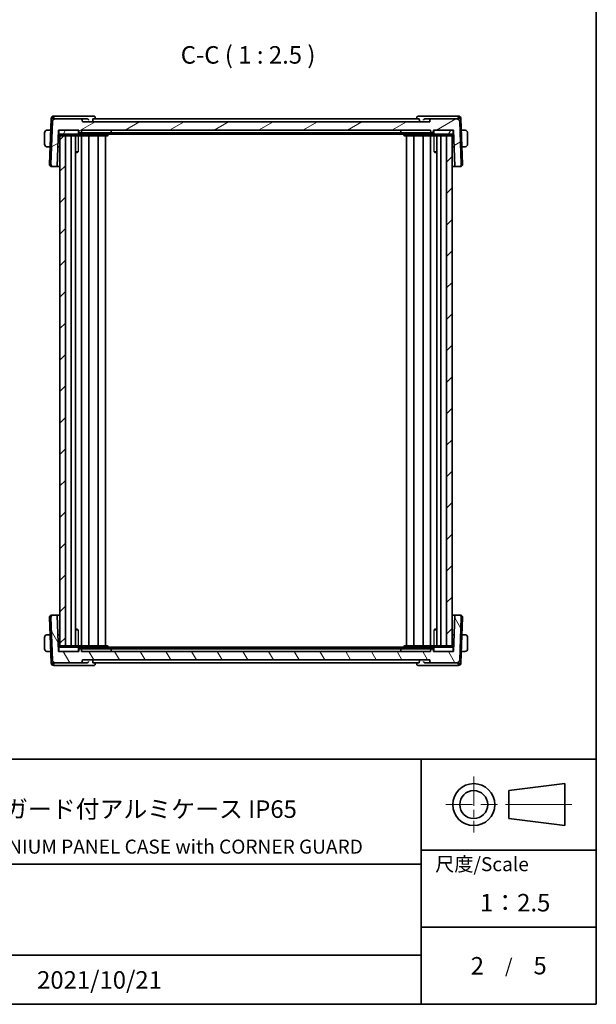
# Model space of a CAD drawing. Units: millimetres. Extents: x 29 to 4566, y 16 to 718.
# Drawn here: x 1593 to 1798, y 16 to 367 of the extents above; entities that cross this region are included whole.
import ezdxf
from ezdxf.enums import TextEntityAlignment as Align

# ---------------------------------------------------------------- set-up
doc = ezdxf.new("R2010")
doc.units = ezdxf.units.MM
doc.header["$LTSCALE"] = 2
doc.linetypes.add('CHAIN', pattern=[0.3543, 0.2362, -0.0295, 0.0591, -0.0295])
for name, color, linetype, lineweight in [('Border (ISO)', 7, 'Continuous', 35), ('Hatch (ISO)', 1, 'Continuous', 18), ('Symbol (ISO)', 7, 'Continuous', 18), ('Title (ISO)', 7, 'Continuous', 35), ('Visible (ISO)', 7, 'Continuous', 35), ('Visible Narrow (ISO)', 7, 'Continuous', 25)]:
    doc.layers.add(name, color=color, linetype=linetype, lineweight=lineweight)
doc.styles.add('Note Text (TK)', font='txt')
doc.styles.add('文字スタイル67', font='arial.ttf')

# ---------------------------------------------------------------- blocks, each defined once
blk = doc.blocks.new('図面枠 tk図枠')
at = {"layer": 'Border (ISO)'}
for p in [(405.5, 289), (14.5, 8)]:
    blk.add_line(p, (405.5, 8), dxfattribs=at)
blk = doc.blocks.new('表題欄 tk表題欄')
at = {"layer": 'Title (ISO)'}
for p, q in [((74.71, 244.05), (255.71, 244.05)), ((230.71, 244.05), (230.71, 209.05)), ((255.71, 244.05), (255.71, 209.05)), ((243.21, 239.55), (251.21, 240.55)), ((251.21, 234.55), (251.21, 240.55)), ((243.21, 239.55), (243.21, 235.55)), ((243.21, 235.55), (251.21, 234.55)), ((230.71, 231.05), (255.71, 231.05)), ((74.71, 229.05), (230.71, 229.05)), ((230.71, 220.05), (255.71, 220.05)), ((149.71, 216.05), (230.71, 216.05)), ((255.71, 209.05), (74.71, 209.05))]:
    blk.add_line(p, q, dxfattribs=at)
at = {"layer": 'Title (ISO)', "color": 4, "linetype": 'CHAIN', "lineweight": 18, "ltscale": 8.88956}
blk.add_line((238.21, 241.55), (238.21, 233.55), dxfattribs=at)
at = {"layer": 'Title (ISO)', "color": 4, "linetype": 'CHAIN', "lineweight": 18, "ltscale": 20.001633}
blk.add_line((252.21, 237.55), (234.21, 237.55), dxfattribs=at)
at = {"layer": 'Title (ISO)'}
for radius in [3, 2]:
    blk.add_circle((238.21, 237.55), radius, dxfattribs=at)
at = {"layer": 'Title (ISO)', "color": 1, "insert": (232.71, 229.05), "char_height": 2, "attachment_point": 4, "line_spacing_factor": 1.5, "style": 'Note Text (TK)'}
blk.add_mtext('\\fＭＳ Ｐゴシック|b0|i0;\\H2.0000;尺度/Scale', dxfattribs=at)
at = {"layer": 'Title (ISO)', "color": 7, "insert": (243.21, 214.55), "char_height": 2, "attachment_point": 5, "line_spacing_factor": 1.5, "style": 'Note Text (TK)'}
blk.add_mtext('\\fＭＳ Ｐゴシック|b0|i0;\\H2.0000;/', dxfattribs=at)
at = {"layer": 'Title (ISO)', "color": 7}
for tag, p, height, style in [('<品名>_001', (157.5, 235.65), 2.5, 'Note Text (TK)'), ('<Title>_001', (157.45, 230.55), 2, '文字スタイル67'), ('<尺度>_001', (240.38, 222.3), 2.5, 'Note Text (TK)'), ('<ページ_No.>_001', (237.95, 213.3), 2.5, 'Note Text (TK)'), ('<総ページ数>_001', (246.8, 213.3), 2.5, 'Note Text (TK)'), ('作成日_001', (175.58, 211.28), 2.5, 'Note Text (TK)')]:
    blk.add_attdef(tag, p, '', height=height, dxfattribs=dict(at, style=style))
at = {"layer": 'Title (ISO)', "color": 7, "style": 'Note Text (TK)'}
blk.add_attdef('<承認>', text='', height=2.5, dxfattribs=at).set_placement((87.21, 217.05), align=Align.MIDDLE_CENTER)

msp = doc.modelspace()

# ---------------------------------------------------------------- hatches: boundary and pattern name
at = {"layer": 'Hatch (ISO)'}
h = msp.add_hatch(dxfattribs=at)
h.set_pattern_fill('ANSI31', color=256, scale=63.5, angle=-14.999978, style=0)
h.set_pattern_definition([(30, (784.75, -4.5), (-3.96875, 6.874075), [])])
edge = h.paths.add_edge_path()
edge.add_ellipse((1605.353, 330.8595), major_axis=(0, 1), ratio=1, start_angle=0, end_angle=88)
edge.add_line((1604.3536, 330.8944), (1603.8226, 315.6874))
edge.add_ellipse((1604.6221, 315.6595), major_axis=(-0.7995, 0.0279), ratio=1, start_angle=0, end_angle=92)
edge.add_line((1604.6221, 314.8595), (1605.8965, 314.8595))
edge.add_ellipse((1605.8965, 315.0595), major_axis=(0, -0.2), ratio=1, start_angle=0, end_angle=88)
edge.add_line((1606.0964, 315.0525), (1606.5436, 327.8595))
edge.add_line((1606.5436, 327.8595), (1606.8436, 327.8595))
edge.add_line((1606.8436, 327.8595), (1613.4436, 327.8595))
edge.add_line((1613.4436, 327.8595), (1613.7436, 327.8595))
edge.add_line((1613.7436, 327.8595), (1613.7718, 327.0525))
edge.add_ellipse((1613.9717, 327.0595), major_axis=(-0.1999, -0.007), ratio=1, start_angle=0, end_angle=88)
edge.add_line((1613.9717, 326.8595), (1614.5156, 326.8595))
edge.add_ellipse((1614.5156, 327.0595), major_axis=(0, -0.2), ratio=1, start_angle=0, end_angle=88)
edge.add_line((1614.7155, 327.0525), (1614.7436, 327.8595))
edge.add_line((1614.7436, 327.8595), (1739.3436, 327.8595))
edge.add_line((1739.3436, 327.8595), (1739.3718, 327.0525))
edge.add_ellipse((1739.5717, 327.0595), major_axis=(-0.1999, -0.007), ratio=1, start_angle=0, end_angle=88)
edge.add_line((1739.5717, 326.8595), (1740.1156, 326.8595))
edge.add_ellipse((1740.1156, 327.0595), major_axis=(0, -0.2), ratio=1, start_angle=0, end_angle=88)
edge.add_line((1740.3155, 327.0525), (1740.3436, 327.8595))
edge.add_line((1740.3436, 327.8595), (1740.6436, 327.8595))
edge.add_line((1740.6436, 327.8595), (1747.2436, 327.8595))
edge.add_line((1747.2436, 327.8595), (1747.5436, 327.8595))
edge.add_line((1747.5436, 327.8595), (1747.9909, 315.0525))
edge.add_ellipse((1748.1908, 315.0595), major_axis=(-0.1999, -0.007), ratio=1, start_angle=0, end_angle=88)
edge.add_line((1748.1908, 314.8595), (1749.4652, 314.8595))
edge.add_ellipse((1749.4652, 315.6595), major_axis=(0, -0.8), ratio=1, start_angle=0, end_angle=92)
edge.add_line((1750.2647, 315.6874), (1749.7337, 330.8944))
edge.add_ellipse((1748.7343, 330.8595), major_axis=(0.9994, 0.0349), ratio=1, start_angle=0, end_angle=88)
edge.add_line((1748.7343, 331.8595), (1739.5614, 331.8595))
edge.add_ellipse((1739.5614, 331.3595), major_axis=(0, 0.5), ratio=1, start_angle=0, end_angle=88)
edge.add_line((1739.0617, 331.3769), (1739.0436, 330.8595))
edge.add_line((1739.0436, 330.8595), (1615.0436, 330.8595))
edge.add_line((1615.0436, 330.8595), (1615.0256, 331.3769))
edge.add_ellipse((1614.5259, 331.3595), major_axis=(0.4997, 0.0174), ratio=1, start_angle=0, end_angle=88)
edge.add_line((1614.5259, 331.8595), (1605.353, 331.8595))
h = msp.add_hatch(dxfattribs=at)
h.set_pattern_fill('ANSI31', color=256, scale=63.5, angle=14.999978, style=0)
h.set_pattern_definition([(60, (784.75, -4.5), (-6.874075, 3.96875), [])])
edge = h.paths.add_edge_path()
edge.add_line((1747.2436, 327.8595), (1740.6436, 327.8595))
edge.add_ellipse((1740.6436, 327.6595), major_axis=(0, 0.2), ratio=1, start_angle=0, end_angle=90)
edge.add_line((1740.4436, 327.6595), (1740.4436, 326.0595))
edge.add_ellipse((1740.6436, 326.0595), major_axis=(-0.2, 0), ratio=1, start_angle=0, end_angle=90)
edge.add_line((1740.6436, 325.8595), (1745.0436, 325.8595))
edge.add_line((1745.0436, 325.8595), (1747.0436, 325.8595))
edge.add_line((1747.0436, 325.8595), (1747.2436, 325.8595))
edge.add_ellipse((1747.2436, 326.0595), major_axis=(0, -0.2), ratio=1, start_angle=0, end_angle=90)
edge.add_line((1747.4436, 326.0595), (1747.4436, 327.6595))
edge.add_ellipse((1747.2436, 327.6595), major_axis=(0.2, 0), ratio=1, start_angle=0, end_angle=90)
edge = h.paths.add_edge_path()
edge.add_line((1613.4436, 327.8595), (1606.8436, 327.8595))
edge.add_ellipse((1606.8436, 327.6595), major_axis=(0, 0.2), ratio=1, start_angle=0, end_angle=90)
edge.add_line((1606.6436, 327.6595), (1606.6436, 326.0595))
edge.add_ellipse((1606.8436, 326.0595), major_axis=(-0.2, 0), ratio=1, start_angle=0, end_angle=90)
edge.add_line((1606.8436, 325.8595), (1607.0436, 325.8595))
edge.add_line((1607.0436, 325.8595), (1609.0436, 325.8595))
edge.add_line((1609.0436, 325.8595), (1613.4436, 325.8595))
edge.add_ellipse((1613.4436, 326.0595), major_axis=(0, -0.2), ratio=1, start_angle=0, end_angle=90)
edge.add_line((1613.6436, 326.0595), (1613.6436, 327.6595))
edge.add_ellipse((1613.4436, 327.6595), major_axis=(0.2, 0), ratio=1, start_angle=0, end_angle=90)
h = msp.add_hatch(dxfattribs=at)
h.set_pattern_fill('ANSI31', color=256, scale=63.5, style=0)
h.set_pattern_definition([(45, (784.75, -4), (-5.61266, 5.61266), [])])
h.paths.add_polyline_path([(1609.0436, 143.3595), (1609.0436, 326.3595), (1607.0436, 326.3595), (1607.0436, 143.3595)])
h.paths.add_polyline_path([(1745.0436, 326.3595), (1745.0436, 143.3595), (1747.0436, 143.3595), (1747.0436, 326.3595)])
h = msp.add_hatch(dxfattribs=at)
h.set_pattern_fill('ANSI31', color=256, scale=63.5, angle=75.000175, style=0)
h.set_pattern_definition([(120.0002, (784.75, -3.5), (-6.874064, -3.96877), [])])
edge = h.paths.add_edge_path()
edge.add_ellipse((1748.7343, 138.8595), major_axis=(0, -1), ratio=1, start_angle=0, end_angle=88)
edge.add_line((1749.7337, 138.8246), (1750.2647, 154.0315))
edge.add_ellipse((1749.4652, 154.0595), major_axis=(0.7995, -0.0279), ratio=1, start_angle=0, end_angle=92)
edge.add_line((1749.4652, 154.8595), (1748.1908, 154.8595))
edge.add_ellipse((1748.1908, 154.6595), major_axis=(0, 0.2), ratio=1, start_angle=0, end_angle=88)
edge.add_line((1747.9909, 154.6664), (1747.5436, 141.8595))
edge.add_line((1747.5436, 141.8595), (1747.2436, 141.8595))
edge.add_line((1747.2436, 141.8595), (1740.6436, 141.8595))
edge.add_line((1740.6436, 141.8595), (1740.3436, 141.8595))
edge.add_line((1740.3436, 141.8595), (1740.3155, 142.6664))
edge.add_ellipse((1740.1156, 142.6595), major_axis=(0.1999, 0.007), ratio=1, start_angle=0, end_angle=88)
edge.add_line((1740.1156, 142.8595), (1739.5717, 142.8595))
edge.add_ellipse((1739.5717, 142.6595), major_axis=(0, 0.2), ratio=1, start_angle=0, end_angle=88)
edge.add_line((1739.3718, 142.6664), (1739.3436, 141.8595))
edge.add_line((1739.3436, 141.8595), (1614.7436, 141.8595))
edge.add_line((1614.7436, 141.8595), (1614.7155, 142.6664))
edge.add_ellipse((1614.5156, 142.6595), major_axis=(0.1999, 0.007), ratio=1, start_angle=0, end_angle=88)
edge.add_line((1614.5156, 142.8595), (1613.9717, 142.8595))
edge.add_ellipse((1613.9717, 142.6595), major_axis=(0, 0.2), ratio=1, start_angle=0, end_angle=88)
edge.add_line((1613.7718, 142.6664), (1613.7436, 141.8595))
edge.add_line((1613.7436, 141.8595), (1613.4436, 141.8595))
edge.add_line((1613.4436, 141.8595), (1606.8436, 141.8595))
edge.add_line((1606.8436, 141.8595), (1606.5436, 141.8595))
edge.add_line((1606.5436, 141.8595), (1606.0964, 154.6664))
edge.add_ellipse((1605.8965, 154.6595), major_axis=(0.1999, 0.007), ratio=1, start_angle=0, end_angle=88)
edge.add_line((1605.8965, 154.8595), (1604.6221, 154.8595))
edge.add_ellipse((1604.6221, 154.0595), major_axis=(0, 0.8), ratio=1, start_angle=0, end_angle=92)
edge.add_line((1603.8226, 154.0315), (1604.3536, 138.8246))
edge.add_ellipse((1605.353, 138.8595), major_axis=(-0.9994, -0.0349), ratio=1, start_angle=0, end_angle=88)
edge.add_line((1605.353, 137.8595), (1614.5259, 137.8595))
edge.add_ellipse((1614.5259, 138.3595), major_axis=(0, -0.5), ratio=1, start_angle=0, end_angle=88)
edge.add_line((1615.0256, 138.342), (1615.0436, 138.8595))
edge.add_line((1615.0436, 138.8595), (1739.0436, 138.8595))
edge.add_line((1739.0436, 138.8595), (1739.0617, 138.342))
edge.add_ellipse((1739.5614, 138.3595), major_axis=(-0.4997, -0.0174), ratio=1, start_angle=0, end_angle=88)
edge.add_line((1739.5614, 137.8595), (1748.7343, 137.8595))

# ---------------------------------------------------------------- linework, layer by layer
at = {"layer": 'Visible (ISO)'}
for p, q in [((1603.8885, 331.8944), (1603.3226, 315.6874)), ((1604.3536, 330.8944), (1603.8226, 315.6874)), ((1605.3172, 332.8595), (1604.8879, 332.8595)), ((1616.8057, 332.8595), (1605.3172, 332.8595)), ((1614.5259, 331.8595), (1605.353, 331.8595)), ((1616.7475, 331.8595), (1614.5259, 331.8595)), ((1615.0436, 330.8595), (1615.0256, 331.3769)), ((1739.0436, 330.8595), (1615.0436, 330.8595)), ((1619.1183, 332.8595), (1616.8057, 332.8595)), ((1618.7601, 331.3769), (1618.7744, 330.8595)), ((1735.2264, 331.8595), (1618.8609, 331.8595)), ((1619.6578, 332.3348), (1619.6773, 331.8595)), ((1734.41, 331.8595), (1734.4295, 332.3348)), ((1737.2815, 332.8595), (1734.969, 332.8595)), ((1735.3272, 331.3769), (1735.3129, 330.8595)), ((1748.7701, 332.8595), (1737.2815, 332.8595)), ((1739.5614, 331.8595), (1737.3398, 331.8595)), ((1739.0617, 331.3769), (1739.0436, 330.8595)), ((1748.7343, 331.8595), (1739.5614, 331.8595)), ((1749.1994, 332.8595), (1748.7701, 332.8595)), ((1750.2647, 315.6874), (1749.7337, 330.8944)), ((1750.7647, 315.6874), (1750.1988, 331.8944)), ((1601.5436, 326.8595), (1601.5436, 322.8595)), ((1602.6265, 327.8595), (1602.5436, 327.8595)), ((1602.6265, 327.8595), (1603.7476, 327.8595)), ((1606.0964, 315.0525), (1606.5436, 327.8595)), ((1606.5436, 327.8595), (1613.7436, 327.8595)), ((1606.6436, 327.6595), (1606.6436, 326.0595)), ((1613.4436, 327.8595), (1606.8436, 327.8595)), ((1613.6436, 326.0595), (1613.6436, 327.6595)), ((1613.7436, 327.8595), (1613.7718, 327.0525)), ((1613.9717, 326.8595), (1614.5156, 326.8595)), ((1614.5156, 326.8595), (1614.9436, 326.8595)), ((1614.7155, 327.0525), (1614.7436, 327.8595)), ((1614.7436, 327.8595), (1739.3436, 327.8595)), ((1614.9436, 326.8595), (1624.3436, 326.8595)), ((1624.2436, 326.0595), (1624.2436, 326.8595)), ((1625.1156, 326.8595), (1624.3436, 326.8595)), ((1625.1156, 326.8595), (1625.5436, 326.8595)), ((1625.3436, 327.8595), (1625.3155, 327.0525)), ((1625.5436, 326.8595), (1728.5436, 326.8595)), ((1728.5436, 326.8595), (1728.9717, 326.8595)), ((1728.7436, 327.8595), (1728.7718, 327.0525)), ((1729.7436, 326.8595), (1728.9717, 326.8595)), ((1729.7436, 326.8595), (1739.1436, 326.8595)), ((1729.8436, 326.8595), (1729.8436, 326.0595)), ((1739.1436, 326.8595), (1739.5717, 326.8595)), ((1739.3436, 327.8595), (1739.3718, 327.0525)), ((1739.5717, 326.8595), (1740.1156, 326.8595)), ((1740.3155, 327.0525), (1740.3436, 327.8595)), ((1740.3436, 327.8595), (1747.5436, 327.8595)), ((1740.4436, 327.6595), (1740.4436, 326.0595)), ((1747.2436, 327.8595), (1740.6436, 327.8595)), ((1747.4436, 326.0595), (1747.4436, 327.6595)), ((1747.5436, 327.8595), (1747.9909, 315.0525)), ((1750.3397, 327.8595), (1751.2893, 327.8595)), ((1752.5436, 322.8595), (1752.5436, 326.8595)), ((1606.4738, 325.8595), (1606.8436, 325.8595)), ((1606.4913, 326.3595), (1606.6436, 326.3595)), ((1606.8436, 325.8595), (1624.0436, 325.8595)), ((1607.0436, 326.3595), (1607.0436, 143.3595)), ((1607.0436, 326.3595), (1747.0436, 326.3595)), ((1609.0436, 325.8595), (1607.0436, 325.8595)), ((1609.0436, 143.3595), (1609.0436, 326.3595)), ((1611.0436, 326.3595), (1611.0436, 143.3595)), ((1612.5457, 326.3595), (1612.5457, 143.3595)), ((1613.4436, 325.8595), (1613.5167, 325.8595)), ((1614.7436, 326.3595), (1614.7436, 143.3595)), ((1617.3436, 326.3595), (1617.3436, 143.3595)), ((1620.7436, 326.3595), (1620.7436, 143.3595)), ((1623.3436, 326.3595), (1623.3436, 143.3595)), ((1730.0436, 325.8595), (1739.3436, 325.8595)), ((1730.7436, 326.3595), (1730.7436, 143.3595)), ((1733.3436, 326.3595), (1733.3436, 143.3595)), ((1736.7436, 326.3595), (1736.7436, 143.3595)), ((1739.3436, 326.3595), (1739.3436, 143.3595)), ((1739.3436, 325.8595), (1740.6436, 325.8595)), ((1740.6436, 325.8595), (1747.2436, 325.8595)), ((1741.5415, 326.3595), (1741.5415, 143.3595)), ((1743.0436, 326.3595), (1743.0436, 143.3595)), ((1745.0436, 326.3595), (1745.0436, 143.3595)), ((1747.0436, 325.8595), (1745.0436, 325.8595)), ((1747.0436, 143.3595), (1747.0436, 326.3595)), ((1747.2436, 325.8595), (1747.6135, 325.8595)), ((1747.4436, 326.3595), (1747.596, 326.3595)), ((1602.5436, 321.8595), (1602.6265, 321.8595)), ((1602.6265, 321.8595), (1603.5381, 321.8595)), ((1607.0436, 321.8595), (1606.3341, 321.8595)), ((1612.5457, 320.1662), (1613.5167, 320.1662)), ((1613.2369, 319.8595), (1612.5457, 319.8595)), ((1613.2369, 319.8595), (1613.3701, 319.9927)), ((1740.5706, 320.1662), (1741.5415, 320.1662)), ((1740.8504, 319.8595), (1740.7171, 319.9927)), ((1741.5415, 319.8595), (1740.8504, 319.8595)), ((1747.7532, 321.8595), (1747.0436, 321.8595)), ((1750.5492, 321.8595), (1751.2893, 321.8595)), ((1604.1432, 314.8595), (1604.1221, 314.8595)), ((1604.1432, 314.8595), (1604.6221, 314.8595)), ((1604.6221, 314.8595), (1605.8965, 314.8595)), ((1605.8965, 314.8595), (1607.0436, 314.8595)), ((1747.0436, 314.8595), (1748.1908, 314.8595)), ((1748.1908, 314.8595), (1749.4652, 314.8595)), ((1749.4652, 314.8595), (1749.9441, 314.8595)), ((1749.9652, 314.8595), (1749.9441, 314.8595)), ((1604.1221, 154.8595), (1604.1432, 154.8595)), ((1604.6221, 154.8595), (1604.1432, 154.8595)), ((1605.8965, 154.8595), (1604.6221, 154.8595)), ((1607.0436, 154.8595), (1605.8965, 154.8595)), ((1606.5436, 141.8595), (1606.0964, 154.6664)), ((1748.1908, 154.8595), (1747.0436, 154.8595)), ((1747.9909, 154.6664), (1747.5436, 141.8595)), ((1749.4652, 154.8595), (1748.1908, 154.8595)), ((1749.9441, 154.8595), (1749.4652, 154.8595)), ((1749.9441, 154.8595), (1749.9652, 154.8595)), ((1603.3226, 154.0315), (1603.8885, 137.8246)), ((1603.8226, 154.0315), (1604.3536, 138.8246)), ((1749.7337, 138.8246), (1750.2647, 154.0315)), ((1750.1988, 137.8246), (1750.7647, 154.0315)), ((1603.5381, 147.8595), (1602.798, 147.8595)), ((1606.3341, 147.8595), (1607.0436, 147.8595)), ((1612.5457, 149.8595), (1613.2369, 149.8595)), ((1613.5167, 149.5527), (1612.5457, 149.5527)), ((1613.2369, 149.8595), (1613.3701, 149.7263)), ((1741.5415, 149.5527), (1740.5706, 149.5527)), ((1740.8504, 149.8595), (1740.7171, 149.7262)), ((1740.8504, 149.8595), (1741.5415, 149.8595)), ((1747.0436, 147.8595), (1747.7532, 147.8595)), ((1751.4608, 147.8595), (1750.5492, 147.8595)), ((1751.5436, 147.8595), (1751.4608, 147.8595)), ((1601.5436, 146.8595), (1601.5436, 142.8595)), ((1752.5436, 142.8595), (1752.5436, 146.8595)), ((1603.7476, 141.8595), (1602.798, 141.8595)), ((1606.8436, 143.8595), (1606.4738, 143.8595)), ((1606.6436, 143.3595), (1606.4913, 143.3595)), ((1613.7436, 141.8595), (1606.5436, 141.8595)), ((1606.6436, 143.6595), (1606.6436, 142.0595)), ((1613.4436, 143.8595), (1606.8436, 143.8595)), ((1606.8436, 141.8595), (1613.4436, 141.8595)), ((1607.0436, 143.8595), (1609.0436, 143.8595)), ((1747.0436, 143.3595), (1607.0436, 143.3595)), ((1614.7436, 143.8595), (1613.4436, 143.8595)), ((1613.6436, 142.0595), (1613.6436, 143.6595)), ((1613.7718, 142.6664), (1613.7436, 141.8595)), ((1614.5156, 142.8595), (1613.9717, 142.8595)), ((1614.9436, 142.8595), (1614.5156, 142.8595)), ((1614.7436, 141.8595), (1614.7155, 142.6664)), ((1624.0436, 143.8595), (1614.7436, 143.8595)), ((1739.3436, 141.8595), (1614.7436, 141.8595)), ((1624.3436, 142.8595), (1614.9436, 142.8595)), ((1624.2436, 142.8595), (1624.2436, 143.6595)), ((1624.3436, 142.8595), (1625.1156, 142.8595)), ((1625.5436, 142.8595), (1625.1156, 142.8595)), ((1625.3436, 141.8595), (1625.3155, 142.6664)), ((1728.5436, 142.8595), (1625.5436, 142.8595)), ((1728.9717, 142.8595), (1728.5436, 142.8595)), ((1728.7436, 141.8595), (1728.7718, 142.6664)), ((1728.9717, 142.8595), (1729.7436, 142.8595)), ((1739.1436, 142.8595), (1729.7436, 142.8595)), ((1729.8436, 143.6595), (1729.8436, 142.8595)), ((1739.3436, 143.8595), (1730.0436, 143.8595)), ((1739.5717, 142.8595), (1739.1436, 142.8595)), ((1740.6436, 143.8595), (1739.3436, 143.8595)), ((1739.3718, 142.6664), (1739.3436, 141.8595)), ((1740.1156, 142.8595), (1739.5717, 142.8595)), ((1740.3436, 141.8595), (1740.3155, 142.6664)), ((1747.5436, 141.8595), (1740.3436, 141.8595)), ((1740.4436, 143.6595), (1740.4436, 142.0595)), ((1747.2436, 143.8595), (1740.6436, 143.8595)), ((1740.6436, 141.8595), (1747.2436, 141.8595)), ((1745.0436, 143.8595), (1747.0436, 143.8595)), ((1747.6135, 143.8595), (1747.2436, 143.8595)), ((1747.4436, 142.0595), (1747.4436, 143.6595)), ((1747.596, 143.3595), (1747.4436, 143.3595)), ((1751.4608, 141.8595), (1750.3397, 141.8595)), ((1751.4608, 141.8595), (1751.5436, 141.8595)), ((1605.353, 137.8595), (1614.5259, 137.8595)), ((1614.5259, 137.8595), (1616.7475, 137.8595)), ((1615.0256, 138.342), (1615.0436, 138.8595)), ((1615.0436, 138.8595), (1739.0436, 138.8595)), ((1618.7601, 138.342), (1618.7744, 138.8595)), ((1618.8609, 137.8595), (1735.2264, 137.8595)), ((1619.6773, 137.8595), (1619.6578, 137.3842)), ((1734.4295, 137.3842), (1734.41, 137.8595)), ((1735.3272, 138.342), (1735.3129, 138.8595)), ((1737.3398, 137.8595), (1739.5614, 137.8595)), ((1739.0436, 138.8595), (1739.0617, 138.342)), ((1739.5614, 137.8595), (1748.7343, 137.8595)), ((1604.8879, 136.8595), (1605.3172, 136.8595)), ((1605.3172, 136.8595), (1616.8057, 136.8595)), ((1616.8057, 136.8595), (1619.1183, 136.8595)), ((1734.969, 136.8595), (1737.2815, 136.8595)), ((1737.2815, 136.8595), (1748.7701, 136.8595)), ((1748.7701, 136.8595), (1749.1994, 136.8595))]:
    msp.add_line(p, q, dxfattribs=at)
for centre, radius, start, end in [((1604.8879, 331.8595), 1, 90, 178), ((1605.353, 330.8595), 1, 90, 178), ((1614.5259, 331.3595), 0.5, 2, 90), ((1739.5614, 331.3595), 0.5, 90, 178), ((1748.7343, 330.8595), 1, 2, 90), ((1749.1994, 331.8595), 1, 2, 90), ((1602.5436, 326.8595), 1, 90, 180), ((1606.8436, 327.6595), 0.2, 90, 180), ((1613.4436, 327.6595), 0.2, 0, 90), ((1613.9717, 327.0595), 0.2, 182, 270), ((1614.5156, 327.0595), 0.2, 270, 358), ((1625.1156, 327.0595), 0.2, 270, 358), ((1728.9717, 327.0595), 0.2, 182, 270), ((1739.5717, 327.0595), 0.2, 182, 270), ((1740.1156, 327.0595), 0.2, 270, 358), ((1740.6436, 327.6595), 0.2, 90, 180), ((1747.2436, 327.6595), 0.2, 0, 90), ((1751.5436, 326.8595), 1, 0, 82.364618), ((1606.8436, 326.0595), 0.2, 180, 270), ((1613.4436, 326.0595), 0.2, 270, 0), ((1624.0436, 326.0595), 0.2, 270, 0), ((1730.0436, 326.0595), 0.2, 180, 270), ((1740.6436, 326.0595), 0.2, 180, 270), ((1747.2436, 326.0595), 0.2, 270, 0), ((1602.5436, 322.8595), 1, 180, 270), ((1751.5436, 322.8595), 1, 277.635382, 0), ((1604.1221, 315.6595), 0.8, 178, 270), ((1604.6221, 315.6595), 0.8, 178, 270), ((1605.8965, 315.0595), 0.2, 270, 358), ((1748.1908, 315.0595), 0.2, 182, 270), ((1749.4652, 315.6595), 0.8, 270, 2), ((1749.9652, 315.6595), 0.8, 270, 2), ((1604.1221, 154.0595), 0.8, 90, 182), ((1604.6221, 154.0595), 0.8, 90, 182), ((1605.8965, 154.6595), 0.2, 2, 90), ((1748.1908, 154.6595), 0.2, 90, 178), ((1749.4652, 154.0595), 0.8, 358, 90), ((1749.9652, 154.0595), 0.8, 358, 90), ((1602.5436, 146.8595), 1, 97.635382, 180), ((1751.5436, 146.8595), 1, 0, 90), ((1602.5436, 142.8595), 1, 180, 262.364618), ((1606.8436, 143.6595), 0.2, 90, 180), ((1606.8436, 142.0595), 0.2, 180, 270), ((1613.4436, 143.6595), 0.2, 0, 90), ((1613.4436, 142.0595), 0.2, 270, 0), ((1613.9717, 142.6595), 0.2, 90, 178), ((1614.5156, 142.6595), 0.2, 2, 90), ((1624.0436, 143.6595), 0.2, 0, 90), ((1625.1156, 142.6595), 0.2, 2, 90), ((1728.9717, 142.6595), 0.2, 90, 178), ((1730.0436, 143.6595), 0.2, 90, 180), ((1739.5717, 142.6595), 0.2, 90, 178), ((1740.1156, 142.6595), 0.2, 2, 90), ((1740.6436, 143.6595), 0.2, 90, 180), ((1740.6436, 142.0595), 0.2, 180, 270), ((1747.2436, 143.6595), 0.2, 0, 90), ((1747.2436, 142.0595), 0.2, 270, 0), ((1751.5436, 142.8595), 1, 270, 0), ((1604.8879, 137.8595), 1, 182, 270), ((1605.353, 138.8595), 1, 182, 270), ((1614.5259, 138.3595), 0.5, 270, 358), ((1739.5614, 138.3595), 0.5, 182, 270), ((1748.7343, 138.8595), 1, 270, 358), ((1749.1994, 137.8595), 1, 270, 358)]:
    msp.add_arc(centre, radius, start, end, dxfattribs=at)
for centre, major_axis, ratio, start_param, end_param in [((1605.0758, 331.8595), (-0.6364, -0.869), 0.77752637, 4.08873275, 5.19512857), ((1605.0758, 331.8595), (0.9982, 0.2534), 0.44532323, 1.44883571, 2.55523154), ((1616.7446, 331.3614), (0.501, 0.0787), 0.98152384, 1.2666045, 1.41208925), ((1737.3427, 331.3614), (0.501, -0.0787), 0.98152383, 1.72950334, 1.87498808), ((1749.0115, 331.8595), (0.9982, -0.2534), 0.44532323, 0.58636111, 1.69275694), ((1749.0115, 331.8595), (-0.6364, 0.869), 0.77752637, 4.22964939, 5.33604522), ((1605.0758, 137.8595), (0.6364, -0.869), 0.77752637, 4.22964939, 5.33604522), ((1605.0758, 137.8595), (-0.9982, 0.2534), 0.44532323, 0.58636111, 1.69275694), ((1616.7446, 138.3575), (-0.501, 0.0787), 0.98152383, 1.72950334, 1.87498808), ((1737.3427, 138.3575), (-0.501, -0.0787), 0.98152384, 1.2666045, 1.41208925), ((1749.0115, 137.8595), (-0.9982, -0.2534), 0.44532323, 1.44883571, 2.55523154), ((1749.0115, 137.8595), (0.6364, 0.869), 0.77752637, 4.08873275, 5.19512857)]:
    msp.add_ellipse(centre, major_axis=major_axis, ratio=ratio, start_param=start_param, end_param=end_param, dxfattribs=at)
for points, knots in [([(1616.821, 331.8542), (1616.855, 331.8493), (1616.8883, 331.8411), (1616.9531, 331.8191), (1616.9843, 331.8052), (1617.0612, 331.7633), (1617.116, 331.7251), (1617.2097, 331.6276), (1617.2434, 331.5806), (1617.296, 331.4829), (1617.315, 331.4314), (1617.3261, 331.3786), (1617.3262, 331.3778), (1617.3264, 331.3769)], [0, 0, 0, 0, 0.0103144402, 0.0103144402, 0.0208458921, 0.0208458921, 0.0380435466, 0.0380435466, 0.0516934232, 0.0516934232, 0.0656123367, 0.0656123367, 0.0658448978, 0.0658448978, 0.0658448978, 0.0658448978]), ([(1618.7601, 331.3769), (1618.7584, 331.4359), (1618.7593, 331.4979), (1618.7669, 331.6163), (1618.774, 331.6721), (1618.792, 331.7603), (1618.8041, 331.7983), (1618.8313, 331.8476), (1618.8464, 331.8595), (1618.8609, 331.8595)], [-0.3043440584, -0.3043440584, -0.3043440584, -0.3043440584, -0.2867754545, -0.2867754545, -0.2678656584, -0.2678656584, -0.2486554247, -0.2486554247, -0.229860916, -0.229860916, -0.229860916, -0.229860916]), ([(1619.1183, 332.8595), (1619.1755, 332.8595), (1619.2336, 332.8496), (1619.3337, 332.816), (1619.3775, 332.7944), (1619.4171, 332.7683)], [0, 0, 0, 0, 0.0177594169, 0.0177594169, 0.0326849387, 0.0326849387, 0.0326849387, 0.0326849387]), ([(1619.4171, 332.7683), (1619.4676, 332.735), (1619.513, 332.6926), (1619.5845, 332.5972), (1619.6123, 332.5434), (1619.6469, 332.4379), (1619.656, 332.3854), (1619.6578, 332.3347)], [0.0000234926, 0.0000234926, 0.0000234926, 0.0000234926, 0.0186392289, 0.0186392289, 0.0366827691, 0.0366827691, 0.0528647151, 0.0528647151, 0.0528647151, 0.0528647151]), ([(1734.4294, 332.3348), (1734.4315, 332.3847), (1734.4413, 332.4365), (1734.4764, 332.5363), (1734.5025, 332.5852), (1734.5361, 332.6312), (1734.5376, 332.6334), (1734.5392, 332.6355)], [0, 0, 0, 0, 0.0160720879, 0.0160720879, 0.032710116, 0.032710116, 0.0335152253, 0.0335152253, 0.0335152253, 0.0335152253]), ([(1734.6701, 332.7683), (1734.7198, 332.801), (1734.7763, 332.8266), (1734.8784, 332.8534), (1734.9239, 332.8595), (1734.969, 332.8595)], [0, 0, 0, 0, 0.0186955498, 0.0186955498, 0.0326825827, 0.0326825827, 0.0326825827, 0.0326825827]), ([(1735.2264, 331.8595), (1735.2409, 331.8595), (1735.256, 331.8476), (1735.2832, 331.7983), (1735.2953, 331.7603), (1735.3133, 331.6721), (1735.3204, 331.6163), (1735.328, 331.4979), (1735.3289, 331.4359), (1735.3272, 331.3769)], [-0.0758243346, -0.0758243346, -0.0758243346, -0.0758243346, -0.0570298259, -0.0570298259, -0.0378195922, -0.0378195922, -0.0189097961, -0.0189097961, -0.0013411922, -0.0013411922, -0.0013411922, -0.0013411922]), ([(1736.7609, 331.3769), (1736.7611, 331.3778), (1736.7612, 331.3786), (1736.7723, 331.4314), (1736.7913, 331.4829), (1736.8438, 331.5806), (1736.8776, 331.6276), (1736.9713, 331.7251), (1737.0261, 331.7633), (1737.103, 331.8052), (1737.1342, 331.8191), (1737.199, 331.8411), (1737.2323, 331.8493), (1737.2663, 331.8542)], [-0.000358873, -0.000358873, -0.000358873, -0.000358873, 0, 0, 0.021478776, 0.021478776, 0.042542392, 0.042542392, 0.069080712, 0.069080712, 0.085332174, 0.085332174, 0.101248758, 0.101248758, 0.101248758, 0.101248758]), ([(1751.4956, 327.8595), (1751.4837, 327.8595), (1751.4705, 327.8595), (1751.4565, 327.8595), (1751.4437, 327.8595), (1751.4303, 327.8595), (1751.4166, 327.8595), (1751.4027, 327.8595), (1751.3886, 327.8595), (1751.3751, 327.8595), (1751.3599, 327.8595), (1751.3454, 327.8595), (1751.3326, 327.8595), (1751.3128, 327.8595), (1751.2971, 327.8595), (1751.2893, 327.8595)], [0.258273118, 0.258273118, 0.258273118, 0.258273118, 0.393143911, 0.393143911, 0.393143911, 0.516901466, 0.516901466, 0.516901466, 0.642015716, 0.642015716, 0.642015716, 0.782669876, 0.782669876, 0.782669876, 1, 1, 1, 1]), ([(1751.5436, 327.8594), (1751.5413, 327.8594), (1751.538, 327.8595), (1751.534, 327.8595), (1751.5248, 327.8595), (1751.5113, 327.8595), (1751.4956, 327.8595)], [0.000000157, 0.000000157, 0.000000157, 0.000000157, 0.07789573, 0.07789573, 0.07789573, 0.258273118, 0.258273118, 0.258273118, 0.258273118]), ([(1751.6765, 327.8506), (1751.6724, 327.8511), (1751.659, 327.8529), (1751.6419, 327.8546), (1751.6311, 327.8557), (1751.6189, 327.8567), (1751.6068, 327.8575), (1751.5941, 327.8583), (1751.5814, 327.8588), (1751.5708, 327.8591), (1751.5576, 327.8594), (1751.5473, 327.8594), (1751.5436, 327.8594)], [0, 0, 0, 0, 0.32158277, 0.32158277, 0.32158277, 0.52551233, 0.52551233, 0.52551233, 0.73736223, 0.73736223, 0.73736223, 1, 1, 1, 1]), ([(1751.2893, 321.8595), (1751.2962, 321.8595), (1751.3091, 321.8595), (1751.3254, 321.8595), (1751.336, 321.8595), (1751.3481, 321.8595), (1751.361, 321.8595), (1751.3722, 321.8595), (1751.384, 321.8595), (1751.396, 321.8595), (1751.4074, 321.8595), (1751.4189, 321.8595), (1751.4301, 321.8595), (1751.4414, 321.8595), (1751.4525, 321.8595), (1751.4631, 321.8595), (1751.4746, 321.8595), (1751.4856, 321.8595), (1751.4956, 321.8595)], [0, 0, 0, 0, 0.19035453, 0.19035453, 0.19035453, 0.313863222, 0.313863222, 0.313863222, 0.421406083, 0.421406083, 0.421406083, 0.523967972, 0.523967972, 0.523967972, 0.628134753, 0.628134753, 0.628134753, 0.741726882, 0.741726882, 0.741726882, 0.741726882]), ([(1751.4956, 321.8595), (1751.5059, 321.8595), (1751.5153, 321.8595), (1751.5232, 321.8595), (1751.5323, 321.8595), (1751.5394, 321.8594), (1751.5436, 321.8594)], [0.741726882, 0.741726882, 0.741726882, 0.741726882, 0.860546319, 0.860546319, 0.860546319, 1, 1, 1, 1]), ([(1751.5436, 321.8594), (1751.545, 321.8595), (1751.5471, 321.8595), (1751.55, 321.8595), (1751.5561, 321.8595), (1751.5653, 321.8596), (1751.5759, 321.86), (1751.5839, 321.8602), (1751.5927, 321.8606), (1751.6016, 321.8611), (1751.6101, 321.8616), (1751.6187, 321.8623), (1751.6269, 321.8629), (1751.6359, 321.8637), (1751.6444, 321.8645), (1751.6519, 321.8653), (1751.6641, 321.8667), (1751.6732, 321.8679), (1751.6765, 321.8683)], [0.000000144, 0.000000144, 0.000000144, 0.000000144, 0.094244623, 0.094244623, 0.094244623, 0.296084967, 0.296084967, 0.296084967, 0.446134625, 0.446134625, 0.446134625, 0.588438527, 0.588438527, 0.588438527, 0.744229367, 0.744229367, 0.744229367, 1, 1, 1, 1]), ([(1602.5436, 147.8595), (1602.5423, 147.8595), (1602.5402, 147.8595), (1602.5373, 147.8594), (1602.5312, 147.8594), (1602.522, 147.8593), (1602.5114, 147.8589), (1602.5034, 147.8587), (1602.4946, 147.8583), (1602.4857, 147.8578), (1602.4772, 147.8573), (1602.4686, 147.8567), (1602.4604, 147.856), (1602.4514, 147.8552), (1602.4429, 147.8544), (1602.4354, 147.8536), (1602.4232, 147.8523), (1602.414, 147.851), (1602.4108, 147.8506)], [0.000000144, 0.000000144, 0.000000144, 0.000000144, 0.094244623, 0.094244623, 0.094244623, 0.296084967, 0.296084967, 0.296084967, 0.446134625, 0.446134625, 0.446134625, 0.588438527, 0.588438527, 0.588438527, 0.744229367, 0.744229367, 0.744229367, 1, 1, 1, 1]), ([(1602.5917, 147.8595), (1602.5814, 147.8595), (1602.572, 147.8595), (1602.5641, 147.8595), (1602.555, 147.8595), (1602.5479, 147.8595), (1602.5436, 147.8595)], [0.741726882, 0.741726882, 0.741726882, 0.741726882, 0.860546319, 0.860546319, 0.860546319, 1, 1, 1, 1]), ([(1602.798, 147.8595), (1602.7911, 147.8595), (1602.7782, 147.8595), (1602.7619, 147.8595), (1602.7513, 147.8595), (1602.7392, 147.8595), (1602.7263, 147.8595), (1602.7151, 147.8595), (1602.7032, 147.8595), (1602.6913, 147.8595), (1602.6799, 147.8595), (1602.6684, 147.8595), (1602.6572, 147.8595), (1602.6459, 147.8595), (1602.6348, 147.8595), (1602.6242, 147.8595), (1602.6127, 147.8595), (1602.6017, 147.8595), (1602.5917, 147.8595)], [0, 0, 0, 0, 0.19035453, 0.19035453, 0.19035453, 0.313863222, 0.313863222, 0.313863222, 0.421406083, 0.421406083, 0.421406083, 0.523967972, 0.523967972, 0.523967972, 0.628134753, 0.628134753, 0.628134753, 0.741726882, 0.741726882, 0.741726882, 0.741726882]), ([(1602.4108, 141.8683), (1602.4149, 141.8678), (1602.4283, 141.866), (1602.4454, 141.8643), (1602.4562, 141.8632), (1602.4684, 141.8622), (1602.4805, 141.8615), (1602.4932, 141.8607), (1602.5059, 141.8601), (1602.5165, 141.8598), (1602.5297, 141.8595), (1602.54, 141.8595), (1602.5436, 141.8595)], [0, 0, 0, 0, 0.32158277, 0.32158277, 0.32158277, 0.52551233, 0.52551233, 0.52551233, 0.73736223, 0.73736223, 0.73736223, 1, 1, 1, 1]), ([(1602.5436, 141.8595), (1602.546, 141.8595), (1602.5493, 141.8595), (1602.5533, 141.8595), (1602.5625, 141.8595), (1602.576, 141.8595), (1602.5917, 141.8595)], [0.000000157, 0.000000157, 0.000000157, 0.000000157, 0.07789573, 0.07789573, 0.07789573, 0.258273118, 0.258273118, 0.258273118, 0.258273118]), ([(1602.5917, 141.8595), (1602.6036, 141.8595), (1602.6168, 141.8595), (1602.6308, 141.8595), (1602.6436, 141.8595), (1602.657, 141.8595), (1602.6707, 141.8595), (1602.6846, 141.8595), (1602.6987, 141.8595), (1602.7122, 141.8595), (1602.7274, 141.8595), (1602.7419, 141.8595), (1602.7547, 141.8595), (1602.7745, 141.8595), (1602.7902, 141.8595), (1602.798, 141.8595)], [0.258273118, 0.258273118, 0.258273118, 0.258273118, 0.393143911, 0.393143911, 0.393143911, 0.516901466, 0.516901466, 0.516901466, 0.642015716, 0.642015716, 0.642015716, 0.782669876, 0.782669876, 0.782669876, 1, 1, 1, 1]), ([(1617.3264, 138.342), (1617.3262, 138.3411), (1617.3261, 138.3403), (1617.315, 138.2875), (1617.296, 138.236), (1617.2434, 138.1384), (1617.2097, 138.0913), (1617.116, 137.9938), (1617.0612, 137.9557), (1616.9843, 137.9138), (1616.9531, 137.8999), (1616.8883, 137.8778), (1616.855, 137.8696), (1616.821, 137.8647)], [-0.000358873, -0.000358873, -0.000358873, -0.000358873, 0, 0, 0.021478776, 0.021478776, 0.042542392, 0.042542392, 0.069080712, 0.069080712, 0.085332174, 0.085332174, 0.101248758, 0.101248758, 0.101248758, 0.101248758]), ([(1618.8609, 137.8595), (1618.8464, 137.8595), (1618.8313, 137.8713), (1618.8041, 137.9206), (1618.792, 137.9586), (1618.774, 138.0468), (1618.7669, 138.1026), (1618.7593, 138.2211), (1618.7584, 138.283), (1618.7601, 138.342)], [-0.0758243346, -0.0758243346, -0.0758243346, -0.0758243346, -0.0570298259, -0.0570298259, -0.0378195922, -0.0378195922, -0.0189097961, -0.0189097961, -0.0013411922, -0.0013411922, -0.0013411922, -0.0013411922]), ([(1619.6579, 137.3841), (1619.6558, 137.3342), (1619.646, 137.2824), (1619.6109, 137.1827), (1619.5848, 137.1337), (1619.5512, 137.0877), (1619.5497, 137.0856), (1619.5481, 137.0835)], [0, 0, 0, 0, 0.0160720879, 0.0160720879, 0.032710116, 0.032710116, 0.0335152253, 0.0335152253, 0.0335152253, 0.0335152253]), ([(1734.6701, 136.9507), (1734.6196, 136.984), (1734.5743, 137.0263), (1734.5028, 137.1217), (1734.475, 137.1755), (1734.4404, 137.281), (1734.4313, 137.3336), (1734.4295, 137.3842)], [0.0000234926, 0.0000234926, 0.0000234926, 0.0000234926, 0.0186392289, 0.0186392289, 0.0366827692, 0.0366827692, 0.0528647151, 0.0528647151, 0.0528647151, 0.0528647151]), ([(1735.3272, 138.342), (1735.3289, 138.283), (1735.328, 138.2211), (1735.3204, 138.1026), (1735.3133, 138.0468), (1735.2953, 137.9586), (1735.2832, 137.9206), (1735.256, 137.8713), (1735.2409, 137.8595), (1735.2264, 137.8595)], [-0.3043440584, -0.3043440584, -0.3043440584, -0.3043440584, -0.2867754545, -0.2867754545, -0.2678656584, -0.2678656584, -0.2486554247, -0.2486554247, -0.229860916, -0.229860916, -0.229860916, -0.229860916]), ([(1737.2663, 137.8647), (1737.2323, 137.8696), (1737.199, 137.8778), (1737.1342, 137.8999), (1737.103, 137.9138), (1737.0261, 137.9557), (1736.9713, 137.9938), (1736.8776, 138.0913), (1736.8438, 138.1384), (1736.7913, 138.236), (1736.7723, 138.2875), (1736.7612, 138.3403), (1736.7611, 138.3411), (1736.7609, 138.342)], [0, 0, 0, 0, 0.0103144402, 0.0103144402, 0.0208458921, 0.0208458921, 0.0380435466, 0.0380435466, 0.0516934232, 0.0516934232, 0.0656123367, 0.0656123367, 0.0658448978, 0.0658448978, 0.0658448978, 0.0658448978]), ([(1619.4171, 136.9507), (1619.3675, 136.9179), (1619.311, 136.8923), (1619.2089, 136.8655), (1619.1633, 136.8595), (1619.1183, 136.8595)], [0, 0, 0, 0, 0.0186955498, 0.0186955498, 0.0326825827, 0.0326825827, 0.0326825827, 0.0326825827]), ([(1734.969, 136.8595), (1734.9118, 136.8595), (1734.8537, 136.8693), (1734.7536, 136.9029), (1734.7097, 136.9245), (1734.6701, 136.9507)], [0, 0, 0, 0, 0.0177594169, 0.0177594169, 0.0326849387, 0.0326849387, 0.0326849387, 0.0326849387])]:
    msp.add_open_spline(points, degree=3, knots=knots, dxfattribs=at)
for points in [[(1619.6578, 332.3347), (1619.6578, 332.3347), (1619.6578, 332.3347), (1619.6578, 332.3346)], [(1734.4293, 332.3348), (1734.4293, 332.3348), (1734.4293, 332.3349), (1734.4293, 332.3349)], [(1619.658, 137.3842), (1619.658, 137.3841), (1619.6579, 137.384), (1619.6579, 137.384)], [(1734.4295, 137.3842), (1734.4295, 137.3843), (1734.4295, 137.3843), (1734.4295, 137.3843)]]:
    msp.add_open_spline(points, degree=3, dxfattribs=at)
at = {"layer": 'Visible Narrow (ISO)'}
for p, q in [((1613.5167, 325.8595), (1613.5167, 320.1662)), ((1740.5706, 320.1662), (1740.5706, 325.8595)), ((1613.5167, 149.5527), (1613.5167, 143.8595)), ((1740.5706, 143.8595), (1740.5706, 149.5527))]:
    msp.add_line(p, q, dxfattribs=at)
for points, knots in [([(1613.3702, 319.9928), (1613.3768, 319.9994), (1613.3853, 320.0087), (1613.4167, 320.0452), (1613.4454, 320.0802), (1613.4879, 320.1317), (1613.5019, 320.1485), (1613.5167, 320.1662)], [0.1043260181, 0.1043260181, 0.1043260181, 0.1043260181, 0.1129766028, 0.1129766028, 0.1315553067, 0.1315553067, 0.1397772748, 0.1397772748, 0.1397772748, 0.1397772748]), ([(1740.5706, 320.1662), (1740.5854, 320.1486), (1740.5993, 320.1318), (1740.6419, 320.0803), (1740.6705, 320.0453), (1740.702, 320.0088), (1740.7104, 319.9995), (1740.717, 319.9929)], [0.0490294365, 0.0490294365, 0.0490294365, 0.0490294365, 0.0572409615, 0.0572409615, 0.075819862, 0.075819862, 0.0844704803, 0.0844704803, 0.0844704803, 0.0844704803]), ([(1613.5167, 149.5527), (1613.5019, 149.5704), (1613.4879, 149.5872), (1613.4454, 149.6387), (1613.4167, 149.6737), (1613.3853, 149.7102), (1613.3768, 149.7195), (1613.3702, 149.7261)], [0.3338558594, 0.3338558594, 0.3338558594, 0.3338558594, 0.3420778275, 0.3420778275, 0.3606565315, 0.3606565315, 0.3693071161, 0.3693071161, 0.3693071161, 0.3693071161]), ([(1740.717, 149.726), (1740.7104, 149.7194), (1740.702, 149.7101), (1740.6705, 149.6736), (1740.6419, 149.6386), (1740.5993, 149.5872), (1740.5854, 149.5704), (1740.5706, 149.5527)], [0.3891626323, 0.3891626323, 0.3891626323, 0.3891626323, 0.3978132506, 0.3978132506, 0.4163921511, 0.4163921511, 0.4246036761, 0.4246036761, 0.4246036761, 0.4246036761])]:
    msp.add_open_spline(points, degree=3, knots=knots, dxfattribs=at)

# ---------------------------------------------------------------- block references
at = {"xscale": 2.5, "yscale": 2.5, "zscale": 2.5}
msp.add_blockref('図面枠 tk図枠', (784.75, -4), dxfattribs=at)
ref = msp.add_blockref('表題欄 tk表題欄', (1159.2279, -506.6318), dxfattribs=dict(xscale=2.5, yscale=2.5, zscale=2.5))
ref.add_attrib('<品名>_001', 'コーナーガード付アルミケース IP65', (1552.9673, 82.5021), dxfattribs={"layer": 'Title (ISO)', "color": 7, "height": 6.25, "style": 'Note Text (TK)'})
ref.add_attrib('<尺度>_001', '1：2.5', (1756.9872, 49.125), dxfattribs={"layer": 'Title (ISO)', "color": 7, "height": 6.25, "style": 'Note Text (TK)'})
ref.add_attrib('作成日_001', '2021/10/21', (1598.8942, 21.5717), dxfattribs={"layer": 'Title (ISO)', "color": 7, "height": 6.25, "style": 'Note Text (TK)'})
ref.add_attrib('<Title>_001', 'IP65 ALUMINIUM PANEL CASE with CORNER GUARD', (1552.8486, 69.7483), dxfattribs={"layer": 'Title (ISO)', "color": 7, "height": 5, "style": '文字スタイル67'})
ref.add_attrib('<ページ_No.>_001', '2', (1753.6744, 26.6122), dxfattribs={"layer": 'Title (ISO)', "color": 7, "height": 6.25, "style": 'Note Text (TK)'})
ref.add_attrib('<総ページ数>_001', '5', (1776.0657, 26.6783), dxfattribs={"layer": 'Title (ISO)', "color": 7, "height": 6.25, "style": 'Note Text (TK)'})

# ---------------------------------------------------------------- texts
at = {"layer": 'Symbol (ISO)', "color": 7, "insert": (1650.1548, 349.6164), "char_height": 6.25, "attachment_point": 7, "style": 'Note Text (TK)'}
msp.add_mtext('C-C ( 1 : 2.5 )', dxfattribs=at)

doc.saveas('drawing.dxf')
